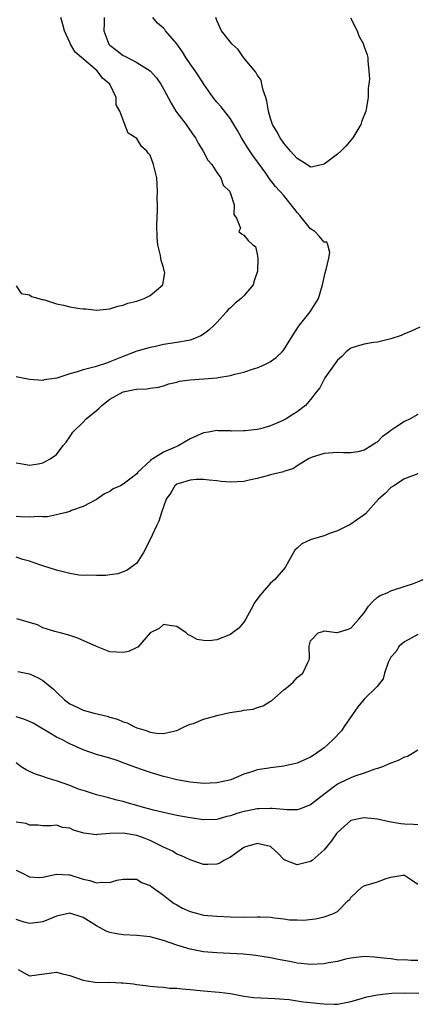
# Model space of a CAD drawing. Units: inches. Extents: x 2598000 to 2601000, y 1506000 to 1509000.
# Drawn here: x 2598924 to 2598983, y 1506277 to 1506425 of the extents above; entities that cross this region are included whole.
import ezdxf

# ---------------------------------------------------------------- set-up
doc = ezdxf.new("R2010")
doc.units = ezdxf.units.IN
doc.header["$MEASUREMENT"] = 0
doc.layers.add('LD25981506_2ft', color=254, linetype='Continuous')

msp = doc.modelspace()

# ---------------------------------------------------------------- linework, layer by layer
at = {"layer": 'LD25981506_2ft'}
for points, elevation in [([(2598923, 1506358.44), (2598923.66, 1506358.34), (2598925, 1506358.07), (2598926.26, 1506358.26), (2598927, 1506358.4), (2598928.05, 1506359), (2598929, 1506359.68), (2598930.02, 1506361), (2598930.47, 1506361.53), (2598931, 1506362.3), (2598931.45, 1506363), (2598933, 1506364.5), (2598933.47, 1506365), (2598935, 1506366.24), (2598935.4, 1506366.6), (2598935.78, 1506367), (2598937, 1506367.92), (2598938.97, 1506369.03), (2598940.65, 1506369.36), (2598941, 1506369.45), (2598942.53, 1506369.47), (2598943, 1506369.56), (2598944.25, 1506369.75), (2598945, 1506369.93), (2598945.79, 1506370.21), (2598947, 1506370.49), (2598947.4, 1506370.6), (2598949, 1506370.81), (2598951.05, 1506370.95), (2598953, 1506371.12), (2598953.17, 1506371.17), (2598955, 1506371.46), (2598955.67, 1506371.67), (2598957, 1506371.99), (2598958.48, 1506372.48), (2598959, 1506372.62), (2598959.96, 1506373), (2598960.65, 1506373.35), (2598961, 1506373.55), (2598961.84, 1506374.16), (2598962.74, 1506375), (2598963, 1506375.3), (2598964.03, 1506377), (2598965.2, 1506378.8), (2598965.35, 1506379), (2598966.93, 1506381), (2598968.17, 1506383), (2598968.79, 1506385), (2598969.18, 1506386.82), (2598969.33, 1506387.33), (2598969.72, 1506389), (2598969.85, 1506389.85), (2598969.58, 1506391), (2598969.4, 1506391.4), (2598969, 1506391.41), (2598968.29, 1506392.29), (2598967.6, 1506393), (2598967, 1506393.37), (2598965.4, 1506395.4), (2598965, 1506395.84), (2598964.49, 1506396.49), (2598964.11, 1506397), (2598963, 1506398.36), (2598961.74, 1506399.74), (2598960.86, 1506400.86), (2598960.28, 1506401.72), (2598959.22, 1506403.22), (2598958.37, 1506404.37), (2598957.55, 1506405.55), (2598957, 1506406.46), (2598956.65, 1506407), (2598956.07, 1506408.07), (2598955.53, 1506409), (2598955, 1506409.84), (2598953.65, 1506411.65), (2598953, 1506412.32), (2598952.43, 1506413), (2598951.02, 1506415), (2598950.25, 1506416.25), (2598949.74, 1506417), (2598949, 1506418.04), (2598948.35, 1506419), (2598947.84, 1506419.84), (2598947, 1506421.05), (2598945.33, 1506423), (2598945.19, 1506423.19), (2598945, 1506423.38), (2598944.11, 1506424.11), (2598943.43, 1506425)], 8348), ([(2598936.13, 1506425), (2598936.14, 1506424.14), (2598936.08, 1506423), (2598936.82, 1506421), (2598937, 1506420.82), (2598938.03, 1506420.03), (2598939, 1506419.31), (2598939.21, 1506419.21), (2598941, 1506418.26), (2598943, 1506417.01), (2598943.97, 1506415.97), (2598944.62, 1506415), (2598945, 1506414.34), (2598946.16, 1506412.16), (2598946.85, 1506411), (2598947, 1506410.77), (2598948.39, 1506409), (2598949.44, 1506407.44), (2598949.78, 1506407), (2598950.18, 1506406.18), (2598950.95, 1506405), (2598951.65, 1506403.65), (2598952.21, 1506403), (2598953, 1506401.81), (2598953.59, 1506401), (2598953.94, 1506399.94), (2598954.86, 1506399), (2598955, 1506398.65), (2598955.55, 1506397), (2598955.52, 1506395.52), (2598955.94, 1506395), (2598956.51, 1506393.49), (2598956.26, 1506393), (2598956.66, 1506392.66), (2598957, 1506392.45), (2598957.64, 1506391.64), (2598958.35, 1506391), (2598958.76, 1506390.76), (2598959, 1506389.63), (2598959.09, 1506389), (2598959.04, 1506387.04), (2598958.53, 1506385.47), (2598958.41, 1506385), (2598957, 1506383.39), (2598956.62, 1506383), (2598955.72, 1506382.28), (2598955, 1506381.6), (2598954.67, 1506381.33), (2598954.42, 1506381), (2598953, 1506379.41), (2598952.59, 1506379), (2598951.76, 1506378.24), (2598951, 1506377.67), (2598950.59, 1506377.41), (2598949.66, 1506377), (2598949, 1506376.76), (2598948.72, 1506376.72), (2598947, 1506376.39), (2598945, 1506376.08), (2598943.82, 1506375.82), (2598943, 1506375.68), (2598941, 1506375.1), (2598939, 1506374.32), (2598937, 1506373.49), (2598936.62, 1506373.38), (2598934.79, 1506372.79), (2598933, 1506372.33), (2598931.95, 1506371.95), (2598931, 1506371.71), (2598929.08, 1506371.08), (2598927.19, 1506370.81), (2598927, 1506370.74), (2598925, 1506370.89), (2598923, 1506371.28)], 8346), ([(2598923, 1506384.85), (2598923.74, 1506383.74), (2598925, 1506383.52), (2598925.3, 1506383.3), (2598926.39, 1506383), (2598926.85, 1506382.85), (2598927, 1506382.83), (2598927.22, 1506382.78), (2598929, 1506382.18), (2598930.04, 1506381.96), (2598931, 1506381.73), (2598932.53, 1506381.47), (2598933, 1506381.41), (2598933.41, 1506381.41), (2598935, 1506381.24), (2598937, 1506381.42), (2598938.16, 1506381.84), (2598939, 1506381.97), (2598939.7, 1506382.3), (2598941, 1506382.6), (2598942.12, 1506383), (2598943, 1506383.44), (2598944.9, 1506385), (2598944.93, 1506385.07), (2598945.19, 1506386.81), (2598945.18, 1506387), (2598945.12, 1506387.12), (2598945, 1506387.62), (2598944.64, 1506388.64), (2598944.62, 1506389), (2598944.57, 1506389.43), (2598944.17, 1506391), (2598944.08, 1506392.08), (2598944, 1506394), (2598944.12, 1506396.12), (2598944.09, 1506397), (2598944.08, 1506397.92), (2598944.13, 1506399), (2598943.99, 1506401), (2598943.53, 1506403), (2598943, 1506404.41), (2598942.7, 1506404.7), (2598942.5, 1506405), (2598941.7, 1506405.7), (2598941, 1506406.91), (2598939.71, 1506407.71), (2598939.24, 1506409), (2598938.47, 1506411), (2598937.91, 1506411.91), (2598937.91, 1506413), (2598936.99, 1506415), (2598935.89, 1506415.89), (2598935.09, 1506417), (2598932.74, 1506419), (2598931.82, 1506419.82), (2598931.1, 1506421), (2598931, 1506421.26), (2598930.19, 1506423), (2598929.95, 1506423.95), (2598929.69, 1506425)], 8344), ([(2598972.94, 1506424.94), (2598973.93, 1506423), (2598974.22, 1506422.22), (2598974.88, 1506421), (2598974.9, 1506420.9), (2598975.42, 1506419.42), (2598975.53, 1506419), (2598975.53, 1506418.47), (2598975.7, 1506417), (2598975.77, 1506415.77), (2598975.68, 1506415), (2598975.57, 1506414.43), (2598975.58, 1506413), (2598975.3, 1506411.3), (2598975.23, 1506411), (2598974.61, 1506409.39), (2598974.49, 1506409), (2598973.29, 1506407), (2598972.24, 1506405.76), (2598971.49, 1506405), (2598971, 1506404.54), (2598969, 1506403.04), (2598967.32, 1506402.68), (2598967, 1506402.63), (2598966.45, 1506403), (2598965, 1506403.88), (2598964.01, 1506405), (2598963, 1506406.2), (2598962.43, 1506407), (2598961.93, 1506407.93), (2598961.29, 1506409), (2598961, 1506409.89), (2598960.68, 1506411), (2598960.47, 1506412.47), (2598960.3, 1506413), (2598959.9, 1506414.1), (2598959.71, 1506415), (2598959.6, 1506415.6), (2598959, 1506416.4), (2598958.79, 1506416.79), (2598956.97, 1506419), (2598956.18, 1506420.18), (2598955.27, 1506421), (2598955, 1506421.27), (2598953.69, 1506423), (2598953, 1506424.51), (2598952.83, 1506425)], 8350), ([(2598983.31, 1506378.69), (2598981.94, 1506378.06), (2598981, 1506377.68), (2598980.54, 1506377.46), (2598979, 1506376.93), (2598977, 1506376.43), (2598976.39, 1506376.39), (2598975, 1506376.14), (2598973.79, 1506375.79), (2598973, 1506375.54), (2598972.3, 1506375), (2598971.67, 1506374.33), (2598971, 1506373.77), (2598969.12, 1506371.12), (2598969, 1506370.93), (2598968.35, 1506369.65), (2598967.82, 1506369), (2598967, 1506367.87), (2598966.23, 1506367), (2598965, 1506366.06), (2598964.34, 1506365.66), (2598963.35, 1506365), (2598962.64, 1506364.64), (2598961, 1506363.94), (2598959.52, 1506363.52), (2598959, 1506363.4), (2598957.21, 1506363.21), (2598957, 1506363.19), (2598955.17, 1506363.17), (2598955, 1506363.18), (2598953.2, 1506363.2), (2598953, 1506363.25), (2598951.74, 1506363), (2598951, 1506362.9), (2598949, 1506362.02), (2598947.32, 1506361), (2598947, 1506360.88), (2598946.77, 1506360.77), (2598945, 1506360.02), (2598943.41, 1506359), (2598943.14, 1506358.86), (2598943, 1506358.7), (2598941.19, 1506357), (2598941, 1506356.79), (2598939.99, 1506355.99), (2598939, 1506355.25), (2598938.58, 1506355), (2598937.49, 1506354.51), (2598937, 1506354.15), (2598936.2, 1506353.8), (2598935, 1506352.92), (2598933, 1506351.9), (2598931.28, 1506351.28), (2598931, 1506351.15), (2598930.48, 1506351), (2598929, 1506350.64), (2598927.66, 1506350.34), (2598927, 1506350.34), (2598926.38, 1506350.38), (2598925, 1506350.29), (2598923.64, 1506350.36), (2598923, 1506350.42)], 8350), ([(2598983, 1506365.66), (2598981.85, 1506365), (2598981, 1506364.61), (2598979.73, 1506363.73), (2598979, 1506363.27), (2598978.69, 1506363), (2598977.71, 1506362.29), (2598977, 1506361.57), (2598976.63, 1506361.37), (2598976.14, 1506361), (2598975, 1506360.3), (2598974.07, 1506360.07), (2598973, 1506359.9), (2598971.92, 1506359.92), (2598971, 1506359.97), (2598969, 1506359.81), (2598967.25, 1506359.25), (2598967, 1506359.16), (2598966.67, 1506359), (2598965, 1506357.96), (2598964.45, 1506357.55), (2598963, 1506357.13), (2598962.92, 1506357.08), (2598961, 1506356.6), (2598960.48, 1506356.48), (2598959, 1506356.07), (2598957.81, 1506355.81), (2598957, 1506355.61), (2598955, 1506355.52), (2598953.64, 1506355.64), (2598953, 1506355.74), (2598951.83, 1506355.83), (2598951, 1506355.93), (2598949.91, 1506355.91), (2598949, 1506355.84), (2598947.33, 1506355.33), (2598947, 1506355.22), (2598946.72, 1506355), (2598946.08, 1506353.92), (2598945.42, 1506353), (2598944.71, 1506351), (2598944.32, 1506349.68), (2598943.94, 1506349), (2598943, 1506346.94), (2598942.01, 1506345), (2598941, 1506343.43), (2598940.49, 1506343), (2598939.6, 1506342.4), (2598939, 1506342.11), (2598938.16, 1506341.84), (2598937, 1506341.68), (2598936.41, 1506341.59), (2598935, 1506341.56), (2598933.63, 1506341.63), (2598933, 1506341.6), (2598932.35, 1506341.65), (2598931, 1506341.87), (2598929, 1506342.36), (2598927, 1506343.04), (2598925.52, 1506343.52), (2598925, 1506343.73), (2598923.97, 1506343.97), (2598923, 1506344.3)], 8352), ([(2598983, 1506356.79), (2598981, 1506356.04), (2598979.41, 1506355), (2598979, 1506354.71), (2598978.15, 1506353.85), (2598977.14, 1506353), (2598975.2, 1506350.8), (2598975, 1506350.63), (2598973.83, 1506349.83), (2598973, 1506349.23), (2598972.86, 1506349.14), (2598972.52, 1506349), (2598971, 1506348.25), (2598969.84, 1506347.84), (2598969, 1506347.5), (2598967.06, 1506346.94), (2598965.67, 1506346.33), (2598965, 1506345.65), (2598964.63, 1506345.37), (2598963.75, 1506343.75), (2598963.2, 1506342.8), (2598961.67, 1506341), (2598961, 1506340.41), (2598959.75, 1506339), (2598959.42, 1506338.58), (2598958.57, 1506337.43), (2598958.36, 1506337), (2598957.57, 1506335.57), (2598957.27, 1506335), (2598957, 1506334.61), (2598956.27, 1506333.73), (2598955.33, 1506333), (2598955, 1506332.78), (2598953, 1506331.96), (2598951.82, 1506331.82), (2598951, 1506331.84), (2598950.03, 1506332.03), (2598949, 1506332.62), (2598948.7, 1506332.7), (2598948.39, 1506333), (2598947, 1506333.96), (2598945.9, 1506334.1), (2598945, 1506334.25), (2598944.35, 1506333.65), (2598943.02, 1506333), (2598941.15, 1506330.85), (2598941, 1506330.81), (2598939.79, 1506330.21), (2598939, 1506330.05), (2598937, 1506330.16), (2598935, 1506330.97), (2598932.19, 1506332.19), (2598930.73, 1506332.73), (2598929.58, 1506333), (2598928.79, 1506333.21), (2598927, 1506333.77), (2598926.19, 1506334.19), (2598923.1, 1506335.1)], 8354), ([(2598923.24, 1506327.24), (2598925, 1506326.88), (2598926.29, 1506326.29), (2598927, 1506325.9), (2598928.57, 1506324.57), (2598929, 1506324.13), (2598930.19, 1506323), (2598931, 1506322.39), (2598932.12, 1506321.88), (2598933, 1506321.45), (2598934.64, 1506321), (2598936.57, 1506320.57), (2598937, 1506320.42), (2598938.12, 1506320.12), (2598939, 1506319.72), (2598939.56, 1506319.56), (2598940.57, 1506319), (2598941, 1506318.82), (2598942.43, 1506318.43), (2598943, 1506318.18), (2598943.97, 1506318.03), (2598945, 1506317.98), (2598945.86, 1506318.14), (2598947, 1506318.43), (2598948.2, 1506319), (2598949, 1506319.35), (2598949.48, 1506319.48), (2598951, 1506320.1), (2598952.49, 1506320.49), (2598953, 1506320.66), (2598954.92, 1506321.08), (2598956.66, 1506321.34), (2598957, 1506321.43), (2598958.39, 1506321.61), (2598959, 1506321.86), (2598959.91, 1506322.09), (2598961, 1506322.81), (2598961.13, 1506322.87), (2598963, 1506324.48), (2598963.66, 1506325), (2598964.37, 1506325.63), (2598965, 1506326.33), (2598965.82, 1506327), (2598966.58, 1506328.58), (2598966.8, 1506329), (2598966.84, 1506329.16), (2598966.78, 1506331), (2598967, 1506331.8), (2598968.12, 1506333), (2598968.8, 1506333.2), (2598969, 1506333.29), (2598970.92, 1506333.08), (2598971, 1506333.08), (2598972.47, 1506333.53), (2598973, 1506333.73), (2598974.16, 1506335), (2598975, 1506336), (2598975.65, 1506337), (2598976.29, 1506337.71), (2598977, 1506338.32), (2598977.4, 1506338.6), (2598978.41, 1506339), (2598979, 1506339.28), (2598979.44, 1506339.43), (2598982.38, 1506340.38), (2598983.81, 1506341)], 8356), ([(2598983, 1506332.78), (2598981, 1506331.67), (2598980.25, 1506331), (2598979.76, 1506330.24), (2598979, 1506329.36), (2598978.76, 1506329), (2598978.56, 1506328.56), (2598978.04, 1506327), (2598977.85, 1506326.15), (2598976.95, 1506325), (2598975, 1506323.11), (2598974.04, 1506321.96), (2598972.02, 1506319), (2598971.63, 1506318.37), (2598970.32, 1506317), (2598969, 1506315.83), (2598967.84, 1506315), (2598967, 1506314.45), (2598965, 1506313.55), (2598963, 1506313.06), (2598961, 1506312.81), (2598960.76, 1506312.76), (2598959, 1506312.51), (2598958.23, 1506312.23), (2598957, 1506311.9), (2598955.06, 1506311.06), (2598954.89, 1506311), (2598953, 1506310.57), (2598951, 1506310.48), (2598950.54, 1506310.54), (2598949, 1506310.67), (2598947, 1506311.02), (2598945.45, 1506311.45), (2598945, 1506311.52), (2598943.88, 1506311.88), (2598943, 1506312.13), (2598940.89, 1506312.89), (2598939, 1506313.6), (2598938.09, 1506313.91), (2598937, 1506314.26), (2598935, 1506314.83), (2598933, 1506315.52), (2598931, 1506316.4), (2598930.6, 1506316.6), (2598929.91, 1506317), (2598929, 1506317.44), (2598927.89, 1506318.11), (2598926.76, 1506318.76), (2598925.51, 1506319.51), (2598925, 1506319.77), (2598924.12, 1506320.12), (2598923, 1506320.48)], 8358), ([(2598983, 1506315.46), (2598982.23, 1506315), (2598981.48, 1506314.52), (2598981, 1506314.42), (2598980.09, 1506313.91), (2598979, 1506313.54), (2598978.64, 1506313.36), (2598977.76, 1506313), (2598977, 1506312.72), (2598976.61, 1506312.61), (2598975, 1506312.03), (2598973.58, 1506311.58), (2598973, 1506311.36), (2598971.43, 1506310.57), (2598971, 1506310.37), (2598969.15, 1506309), (2598967, 1506307.28), (2598965.34, 1506306.66), (2598965, 1506306.58), (2598963.42, 1506306.58), (2598963, 1506306.63), (2598961.26, 1506306.74), (2598961, 1506306.78), (2598959.31, 1506306.69), (2598959, 1506306.7), (2598957.59, 1506306.41), (2598957, 1506306.31), (2598955.98, 1506306.02), (2598955, 1506305.68), (2598954.45, 1506305.55), (2598953, 1506305.13), (2598951, 1506305.04), (2598949, 1506305.34), (2598947, 1506305.72), (2598945, 1506306.14), (2598943.49, 1506306.51), (2598941.68, 1506307), (2598941, 1506307.21), (2598939.6, 1506307.6), (2598939, 1506307.8), (2598938.02, 1506308.02), (2598937, 1506308.32), (2598936.44, 1506308.44), (2598935, 1506308.8), (2598933.35, 1506309.35), (2598933, 1506309.44), (2598932.33, 1506309.67), (2598931, 1506310.2), (2598929, 1506310.89), (2598928.6, 1506311), (2598927.39, 1506311.39), (2598927, 1506311.56), (2598925.88, 1506311.88), (2598925, 1506312.31), (2598924.51, 1506312.51), (2598923.76, 1506313), (2598923, 1506313.58)], 8360), ([(2598983, 1506304.33), (2598982.37, 1506304.37), (2598981, 1506304.41), (2598980.47, 1506304.47), (2598978.74, 1506304.74), (2598977, 1506305.14), (2598975, 1506305.34), (2598974.7, 1506305.3), (2598973, 1506304.95), (2598971, 1506303.16), (2598970.87, 1506303), (2598970.1, 1506301.9), (2598969, 1506300.59), (2598967.22, 1506299), (2598967, 1506298.83), (2598965, 1506298.35), (2598963.28, 1506299), (2598963, 1506299.15), (2598962.08, 1506300.08), (2598961.12, 1506301), (2598961, 1506301.06), (2598959, 1506301.51), (2598957.13, 1506301), (2598957, 1506300.95), (2598955, 1506299.48), (2598954.01, 1506299), (2598953.41, 1506298.59), (2598953, 1506298.43), (2598951.63, 1506298.37), (2598951, 1506298.37), (2598949, 1506299.06), (2598947.7, 1506299.7), (2598947, 1506299.95), (2598946.36, 1506300.36), (2598945, 1506300.96), (2598943, 1506301.95), (2598942.27, 1506302.27), (2598941, 1506302.74), (2598939, 1506303.08), (2598937, 1506303), (2598935.15, 1506302.85), (2598935, 1506302.82), (2598933.09, 1506303.09), (2598931.54, 1506303.54), (2598931, 1506303.81), (2598929.93, 1506303.93), (2598929, 1506304.27), (2598928.17, 1506304.17), (2598927, 1506304.18), (2598926.27, 1506304.27), (2598925, 1506304.28), (2598924.49, 1506304.49), (2598923, 1506304.71)], 8362), ([(2598923, 1506297.56), (2598924.12, 1506297), (2598924.67, 1506296.68), (2598925, 1506296.52), (2598926.45, 1506296.45), (2598927, 1506296.49), (2598929, 1506296.92), (2598930.85, 1506296.85), (2598931, 1506296.86), (2598933, 1506296.2), (2598933.99, 1506295.99), (2598935, 1506295.63), (2598935.76, 1506295.76), (2598937, 1506295.68), (2598938.03, 1506296.03), (2598939, 1506296.21), (2598940.18, 1506296.18), (2598941, 1506296.18), (2598941.72, 1506295.72), (2598943, 1506295.25), (2598943.14, 1506295.14), (2598945, 1506293.79), (2598946.02, 1506293), (2598946.58, 1506292.58), (2598947, 1506292.37), (2598947.87, 1506291.87), (2598949, 1506291.36), (2598950.29, 1506291), (2598951, 1506290.83), (2598953, 1506290.65), (2598955, 1506290.56), (2598957, 1506290.53), (2598959, 1506290.58), (2598959.45, 1506290.55), (2598961, 1506290.52), (2598961.59, 1506290.41), (2598963, 1506290.29), (2598963.86, 1506290.14), (2598965, 1506290.13), (2598965.92, 1506290.08), (2598967.73, 1506290.27), (2598969, 1506290.55), (2598970.33, 1506291), (2598971, 1506291.36), (2598972.63, 1506293), (2598972.83, 1506293.17), (2598973, 1506293.43), (2598974.67, 1506295), (2598975, 1506295.18), (2598975.28, 1506295.28), (2598977, 1506295.8), (2598978.3, 1506296.3), (2598979, 1506296.51), (2598980.77, 1506296.77), (2598981, 1506296.77), (2598982.09, 1506296.09), (2598983, 1506295.46)], 8364), ([(2598983, 1506284.03), (2598982.02, 1506284.02), (2598981, 1506284.12), (2598980.11, 1506284.11), (2598979, 1506284.27), (2598978.32, 1506284.32), (2598977, 1506284.51), (2598976.55, 1506284.55), (2598975, 1506284.62), (2598974.59, 1506284.59), (2598973, 1506284.37), (2598972.22, 1506284.22), (2598971, 1506283.91), (2598969.69, 1506283.69), (2598969, 1506283.54), (2598967, 1506283.44), (2598965.6, 1506283.6), (2598965, 1506283.66), (2598963.87, 1506283.87), (2598963, 1506284.06), (2598962.18, 1506284.18), (2598961, 1506284.45), (2598958.81, 1506284.81), (2598956.98, 1506284.98), (2598953, 1506285.17), (2598951, 1506285.34), (2598949, 1506285.72), (2598947, 1506286.35), (2598945, 1506287.05), (2598943, 1506287.56), (2598941, 1506287.76), (2598939, 1506287.86), (2598938.02, 1506288.02), (2598937, 1506288.23), (2598936.44, 1506288.44), (2598935, 1506289.2), (2598933, 1506290.47), (2598931, 1506291.09), (2598929, 1506290.66), (2598927.84, 1506290.16), (2598927, 1506289.83), (2598926.28, 1506289.72), (2598925, 1506289.57), (2598924.21, 1506289.79), (2598923, 1506290.18)], 8366), ([(2598923.29, 1506282.71), (2598925, 1506281.76), (2598929, 1506282.27), (2598929.93, 1506282.07), (2598931, 1506281.79), (2598933, 1506281.1), (2598933.53, 1506281), (2598934.82, 1506280.82), (2598936.77, 1506280.77), (2598937, 1506280.79), (2598938.69, 1506280.69), (2598939, 1506280.7), (2598940.53, 1506280.53), (2598941, 1506280.46), (2598942.32, 1506280.32), (2598943, 1506280.2), (2598944.1, 1506280.1), (2598945, 1506280.04), (2598945.92, 1506279.92), (2598947, 1506279.91), (2598947.8, 1506279.8), (2598949, 1506279.72), (2598951, 1506279.51), (2598953.32, 1506279.32), (2598955, 1506279.11), (2598957, 1506278.73), (2598958.52, 1506278.52), (2598961.65, 1506278.35), (2598963.81, 1506278.19), (2598965.86, 1506277.86), (2598967, 1506277.76), (2598968.41, 1506277.59), (2598969, 1506277.54), (2598970.51, 1506277.49), (2598971, 1506277.51), (2598973, 1506277.91), (2598974.24, 1506278.24), (2598975.38, 1506278.62), (2598977, 1506278.92), (2598977.75, 1506279), (2598979.14, 1506279.14), (2598981.23, 1506279.23), (2598983.18, 1506279.18)], 8368)]:
    msp.add_lwpolyline(points, dxfattribs=dict(at, elevation=elevation))

doc.saveas('drawing.dxf')
